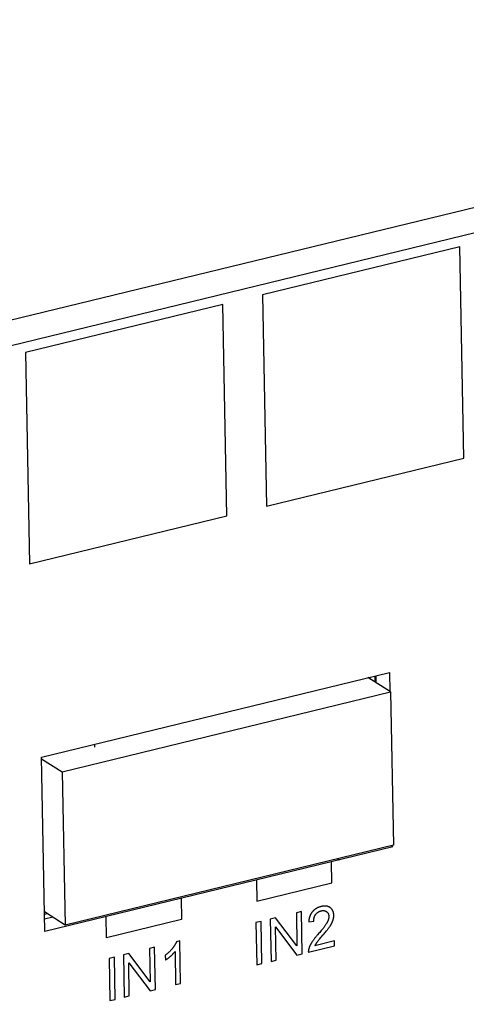
# Model space of a CAD drawing. Units: millimetres. Extents: x 1562 to 5297, y -795 to 1846.
# Drawn here: x 4302 to 4322, y 1420 to 1463 of the extents above; entities that cross this region are included whole.
import ezdxf

# ---------------------------------------------------------------- set-up
doc = ezdxf.new("R2010")
doc.units = ezdxf.units.MM
doc.header["$LTSCALE"] = 23.1
doc.layers.get('0').update_dxf_attribs({"linetype": 'CONTINUOUS'})

msp = doc.modelspace()

# ---------------------------------------------------------------- linework, layer by layer
at = {"linetype": 'Continuous'}
for p, q in [((4180.953, 1420.427), (4608.569, 1524.646)), ((4180.973, 1419.32), (4608.589, 1523.539)), ((4321.656, 1453.144), (4313.052, 1451.047)), ((4321.828, 1443.915), (4321.656, 1453.144)), ((4313.052, 1451.047), (4313.224, 1441.818)), ((4311.332, 1450.627), (4302.728, 1448.53)), ((4311.504, 1441.399), (4311.332, 1450.627)), ((4302.728, 1448.53), (4302.9, 1439.302)), ((4313.224, 1441.818), (4321.828, 1443.915)), ((4302.9, 1439.302), (4311.504, 1441.399)), ((4303.42, 1430.872), (4318.597, 1434.571)), ((4318.597, 1434.571), (4318.613, 1433.715)), ((4318.641, 1433.715), (4317.655, 1434.341)), ((4317.732, 1434.36), (4317.733, 1434.291)), ((4317.948, 1434.412), (4317.952, 1434.153)), ((4317.996, 1434.424), (4318.002, 1434.121)), ((4304.327, 1430.227), (4318.641, 1433.715)), ((4318.641, 1433.715), (4318.766, 1427.025)), ((4305.746, 1431.302), (4305.743, 1431.438)), ((4303.562, 1423.258), (4303.42, 1430.872)), ((4303.421, 1430.801), (4304.327, 1430.227)), ((4304.327, 1430.227), (4304.452, 1423.536)), ((4318.739, 1426.957), (4303.562, 1423.258)), ((4318.766, 1427.025), (4304.452, 1423.536)), ((4318.739, 1426.957), (4318.67, 1427.001)), ((4316.347, 1426.435), (4316.416, 1426.391)), ((4316.085, 1425.383), (4316.068, 1426.306)), ((4312.79, 1425.507), (4312.807, 1424.584)), ((4312.807, 1424.584), (4316.085, 1425.383)), ((4309.512, 1424.708), (4309.529, 1423.785)), ((4304.452, 1423.536), (4303.546, 1424.111)), ((4303.663, 1424.036), (4303.548, 1424.008)), ((4303.91, 1423.88), (4303.552, 1423.792)), ((4306.251, 1422.986), (4306.234, 1423.909)), ((4313.629, 1423.857), (4313.395, 1423.801)), ((4313.395, 1423.801), (4313.429, 1421.955)), ((4314.559, 1422.629), (4313.629, 1423.857)), ((4314.751, 1424.131), (4314.532, 1424.078)), ((4314.532, 1424.078), (4314.559, 1422.629)), ((4314.785, 1422.285), (4314.751, 1424.131)), ((4309.529, 1423.785), (4306.251, 1422.986)), ((4312.996, 1423.703), (4312.768, 1423.648)), ((4312.768, 1423.648), (4312.803, 1421.802)), ((4313.03, 1421.858), (4312.996, 1423.703)), ((4313.621, 1423.458), (4314.552, 1422.228)), ((4313.648, 1422.008), (4313.621, 1423.458)), ((4315.07, 1423.68), (4315.288, 1423.709)), ((4315.519, 1423.183), (4315.456, 1423.11)), ((4315.543, 1422.925), (4315.602, 1422.995)), ((4315.602, 1422.995), (4315.703, 1423.114)), ((4308.352, 1422.571), (4308.134, 1422.518)), ((4308.134, 1422.518), (4308.161, 1421.069)), ((4308.386, 1420.726), (4308.352, 1422.571)), ((4309.445, 1422.845), (4309.308, 1422.812)), ((4309.479, 1420.992), (4309.445, 1422.845)), ((4315.055, 1422.351), (4316.193, 1422.628)), ((4316.189, 1422.846), (4315.345, 1422.64)), ((4316.193, 1422.628), (4316.189, 1422.846)), ((4306.597, 1422.144), (4306.369, 1422.088)), ((4306.369, 1422.088), (4306.404, 1420.242)), ((4306.631, 1420.298), (4306.597, 1422.144)), ((4307.23, 1422.298), (4306.996, 1422.241)), ((4306.996, 1422.241), (4307.031, 1420.395)), ((4308.161, 1421.069), (4307.23, 1422.298)), ((4308.819, 1422.227), (4308.823, 1422.008)), ((4309.241, 1422.385), (4309.268, 1420.941)), ((4314.552, 1422.228), (4314.785, 1422.285)), ((4307.222, 1421.899), (4308.153, 1420.669)), ((4307.249, 1420.448), (4307.222, 1421.899)), ((4312.803, 1421.802), (4313.03, 1421.858)), ((4313.429, 1421.955), (4313.648, 1422.008)), ((4309.268, 1420.941), (4309.479, 1420.992)), ((4307.031, 1420.395), (4307.249, 1420.448)), ((4308.153, 1420.669), (4308.386, 1420.726)), ((4306.404, 1420.242), (4306.631, 1420.298))]:
    msp.add_line(p, q, dxfattribs=at)
for points in [[(4315.616, 1424.35), (4315.599, 1424.345), (4315.582, 1424.34), (4315.566, 1424.335), (4315.55, 1424.33), (4315.534, 1424.325), (4315.518, 1424.319), (4315.503, 1424.313), (4315.488, 1424.307), (4315.474, 1424.301), (4315.46, 1424.294), (4315.446, 1424.287), (4315.432, 1424.28), (4315.419, 1424.273), (4315.406, 1424.266), (4315.393, 1424.258), (4315.38, 1424.25), (4315.368, 1424.242), (4315.356, 1424.234), (4315.345, 1424.225), (4315.333, 1424.217), (4315.322, 1424.208), (4315.311, 1424.199), (4315.3, 1424.189), (4315.289, 1424.18), (4315.279, 1424.17), (4315.269, 1424.16), (4315.259, 1424.15), (4315.249, 1424.139), (4315.24, 1424.129), (4315.231, 1424.118)], [(4316.014, 1424.298), (4316.005, 1424.305), (4315.995, 1424.312), (4315.986, 1424.318), (4315.976, 1424.324), (4315.966, 1424.329), (4315.956, 1424.334), (4315.945, 1424.339), (4315.935, 1424.343), (4315.924, 1424.348), (4315.913, 1424.351), (4315.902, 1424.355), (4315.89, 1424.358), (4315.878, 1424.361), (4315.866, 1424.363), (4315.854, 1424.366), (4315.842, 1424.367), (4315.829, 1424.369), (4315.816, 1424.37), (4315.803, 1424.371), (4315.789, 1424.371), (4315.775, 1424.371), (4315.761, 1424.371), (4315.747, 1424.37), (4315.732, 1424.369), (4315.717, 1424.368), (4315.702, 1424.366), (4315.687, 1424.364), (4315.671, 1424.361), (4315.655, 1424.358), (4315.638, 1424.355), (4315.621, 1424.351), (4315.616, 1424.35)], [(4316.165, 1423.969), (4316.165, 1423.973), (4316.165, 1423.987), (4316.164, 1424), (4316.163, 1424.013), (4316.161, 1424.026), (4316.16, 1424.038), (4316.158, 1424.051), (4316.156, 1424.063), (4316.153, 1424.075), (4316.151, 1424.086), (4316.148, 1424.098), (4316.145, 1424.109), (4316.141, 1424.12), (4316.137, 1424.131), (4316.133, 1424.141), (4316.129, 1424.152), (4316.124, 1424.162), (4316.12, 1424.172), (4316.115, 1424.182), (4316.109, 1424.191), (4316.104, 1424.2), (4316.098, 1424.21), (4316.092, 1424.219), (4316.085, 1424.227), (4316.078, 1424.236), (4316.071, 1424.244), (4316.064, 1424.253), (4316.057, 1424.261), (4316.049, 1424.269), (4316.04, 1424.276), (4316.032, 1424.284), (4316.023, 1424.291), (4316.014, 1424.298)], [(4315.231, 1424.118), (4315.222, 1424.107), (4315.213, 1424.096), (4315.205, 1424.085), (4315.197, 1424.074), (4315.193, 1424.068), (4315.189, 1424.062), (4315.182, 1424.051), (4315.174, 1424.039), (4315.167, 1424.027), (4315.16, 1424.014), (4315.154, 1424.002), (4315.147, 1423.989), (4315.141, 1423.977), (4315.135, 1423.964), (4315.13, 1423.95), (4315.124, 1423.937), (4315.119, 1423.923), (4315.114, 1423.909), (4315.109, 1423.895), (4315.105, 1423.88), (4315.101, 1423.866), (4315.097, 1423.851), (4315.093, 1423.835), (4315.089, 1423.82), (4315.086, 1423.804), (4315.083, 1423.788), (4315.08, 1423.771), (4315.078, 1423.755), (4315.076, 1423.738), (4315.074, 1423.72), (4315.072, 1423.703), (4315.071, 1423.684), (4315.07, 1423.68)], [(4315.288, 1423.709), (4315.288, 1423.717), (4315.288, 1423.728), (4315.288, 1423.74), (4315.289, 1423.751), (4315.289, 1423.762), (4315.29, 1423.772), (4315.291, 1423.783), (4315.293, 1423.793), (4315.294, 1423.804), (4315.296, 1423.814), (4315.297, 1423.824), (4315.299, 1423.833), (4315.302, 1423.843), (4315.304, 1423.853), (4315.306, 1423.862), (4315.309, 1423.871), (4315.312, 1423.88), (4315.315, 1423.889), (4315.318, 1423.898), (4315.322, 1423.907), (4315.325, 1423.916), (4315.329, 1423.924), (4315.333, 1423.933), (4315.337, 1423.941), (4315.341, 1423.949), (4315.343, 1423.953), (4315.346, 1423.957), (4315.35, 1423.965), (4315.355, 1423.973), (4315.36, 1423.981), (4315.365, 1423.989), (4315.37, 1423.996), (4315.376, 1424.004)], [(4315.376, 1424.004), (4315.381, 1424.011), (4315.387, 1424.018), (4315.393, 1424.025), (4315.399, 1424.032), (4315.405, 1424.039), (4315.411, 1424.046), (4315.418, 1424.052), (4315.424, 1424.058), (4315.427, 1424.061), (4315.43, 1424.064), (4315.437, 1424.07), (4315.444, 1424.076), (4315.451, 1424.082), (4315.458, 1424.087), (4315.465, 1424.092), (4315.472, 1424.098), (4315.48, 1424.103), (4315.487, 1424.107), (4315.495, 1424.112), (4315.503, 1424.117), (4315.511, 1424.121), (4315.519, 1424.125), (4315.527, 1424.129), (4315.536, 1424.133), (4315.545, 1424.137), (4315.554, 1424.141), (4315.563, 1424.144), (4315.572, 1424.148), (4315.581, 1424.151), (4315.591, 1424.154), (4315.601, 1424.157), (4315.611, 1424.16), (4315.618, 1424.161)], [(4315.618, 1424.161), (4315.621, 1424.162), (4315.631, 1424.164), (4315.64, 1424.166), (4315.649, 1424.168), (4315.658, 1424.169), (4315.667, 1424.17), (4315.676, 1424.171), (4315.684, 1424.172), (4315.693, 1424.173), (4315.701, 1424.173), (4315.709, 1424.173), (4315.717, 1424.173), (4315.725, 1424.172), (4315.733, 1424.172), (4315.74, 1424.171), (4315.748, 1424.17), (4315.755, 1424.169), (4315.763, 1424.167), (4315.77, 1424.166), (4315.777, 1424.164), (4315.784, 1424.162), (4315.79, 1424.159), (4315.797, 1424.157), (4315.804, 1424.154), (4315.81, 1424.151), (4315.817, 1424.148), (4315.823, 1424.145), (4315.829, 1424.141), (4315.835, 1424.138), (4315.842, 1424.134), (4315.847, 1424.13), (4315.853, 1424.125)], [(4315.853, 1424.125), (4315.855, 1424.124), (4315.86, 1424.12), (4315.866, 1424.115), (4315.871, 1424.11), (4315.876, 1424.105), (4315.881, 1424.1), (4315.886, 1424.095), (4315.891, 1424.09), (4315.895, 1424.084), (4315.899, 1424.079), (4315.903, 1424.073), (4315.907, 1424.068), (4315.911, 1424.062), (4315.914, 1424.056), (4315.917, 1424.05), (4315.92, 1424.044), (4315.923, 1424.038), (4315.926, 1424.031), (4315.928, 1424.028), (4315.929, 1424.025), (4315.931, 1424.018), (4315.934, 1424.012), (4315.936, 1424.005), (4315.938, 1423.998), (4315.939, 1423.991), (4315.941, 1423.984), (4315.943, 1423.976), (4315.944, 1423.969), (4315.945, 1423.961), (4315.946, 1423.953), (4315.947, 1423.945), (4315.947, 1423.937), (4315.948, 1423.929), (4315.948, 1423.921)], [(4315.948, 1423.921), (4315.948, 1423.912), (4315.948, 1423.903), (4315.947, 1423.894), (4315.947, 1423.886), (4315.946, 1423.876), (4315.945, 1423.867), (4315.944, 1423.858), (4315.942, 1423.848), (4315.94, 1423.839), (4315.938, 1423.829), (4315.936, 1423.819), (4315.934, 1423.809), (4315.931, 1423.799), (4315.928, 1423.789), (4315.925, 1423.778), (4315.921, 1423.767), (4315.917, 1423.757), (4315.913, 1423.746), (4315.909, 1423.734), (4315.904, 1423.723), (4315.899, 1423.712), (4315.894, 1423.7), (4315.888, 1423.688), (4315.883, 1423.676), (4315.876, 1423.664), (4315.87, 1423.651), (4315.863, 1423.639), (4315.856, 1423.626), (4315.854, 1423.623)], [(4316.127, 1423.74), (4316.129, 1423.745), (4316.132, 1423.756), (4316.136, 1423.766), (4316.139, 1423.777), (4316.142, 1423.787), (4316.144, 1423.797), (4316.147, 1423.808), (4316.149, 1423.818), (4316.152, 1423.828), (4316.154, 1423.838), (4316.156, 1423.848), (4316.157, 1423.859), (4316.159, 1423.869), (4316.16, 1423.879), (4316.161, 1423.889), (4316.162, 1423.899), (4316.163, 1423.909), (4316.164, 1423.919), (4316.165, 1423.929), (4316.165, 1423.939), (4316.165, 1423.949), (4316.165, 1423.959), (4316.165, 1423.969)], [(4315.854, 1423.623), (4315.845, 1423.607), (4315.834, 1423.589), (4315.822, 1423.57), (4315.808, 1423.549), (4315.793, 1423.528), (4315.777, 1423.505), (4315.76, 1423.48), (4315.74, 1423.454), (4315.719, 1423.426), (4315.696, 1423.397), (4315.672, 1423.366), (4315.645, 1423.333), (4315.617, 1423.298), (4315.586, 1423.261), (4315.554, 1423.223), (4315.519, 1423.183)], [(4315.703, 1423.114), (4315.739, 1423.157), (4315.773, 1423.197), (4315.804, 1423.235), (4315.833, 1423.271), (4315.859, 1423.304), (4315.884, 1423.335), (4315.906, 1423.364), (4315.926, 1423.391), (4315.945, 1423.416), (4315.962, 1423.439), (4315.977, 1423.461), (4315.991, 1423.481)], [(4315.991, 1423.481), (4315.993, 1423.484), (4316.003, 1423.499), (4316.012, 1423.513), (4316.021, 1423.528), (4316.03, 1423.542), (4316.039, 1423.556), (4316.047, 1423.569), (4316.055, 1423.583), (4316.062, 1423.596), (4316.069, 1423.609), (4316.076, 1423.622), (4316.082, 1423.635), (4316.088, 1423.647), (4316.094, 1423.66), (4316.1, 1423.672), (4316.105, 1423.684), (4316.11, 1423.695), (4316.115, 1423.707), (4316.119, 1423.718), (4316.123, 1423.729), (4316.127, 1423.74)], [(4315.456, 1423.11), (4315.431, 1423.081), (4315.407, 1423.053), (4315.385, 1423.026), (4315.364, 1423), (4315.344, 1422.976), (4315.325, 1422.952), (4315.307, 1422.929), (4315.291, 1422.907), (4315.275, 1422.886), (4315.26, 1422.866), (4315.247, 1422.847), (4315.234, 1422.828), (4315.222, 1422.811), (4315.211, 1422.794)], [(4309.125, 1422.52), (4309.112, 1422.503), (4309.098, 1422.487), (4309.084, 1422.471), (4309.07, 1422.455), (4309.055, 1422.439), (4309.04, 1422.423), (4309.025, 1422.408), (4309.01, 1422.392), (4308.994, 1422.377), (4308.978, 1422.362), (4308.962, 1422.346), (4308.945, 1422.331), (4308.929, 1422.316), (4308.912, 1422.302), (4308.894, 1422.287), (4308.876, 1422.272), (4308.858, 1422.258), (4308.84, 1422.243), (4308.821, 1422.229), (4308.819, 1422.227)], [(4309.308, 1422.812), (4309.304, 1422.801), (4309.299, 1422.789), (4309.293, 1422.777), (4309.287, 1422.765), (4309.281, 1422.753), (4309.275, 1422.74), (4309.268, 1422.728), (4309.261, 1422.715), (4309.254, 1422.702), (4309.246, 1422.689), (4309.238, 1422.676), (4309.229, 1422.662), (4309.22, 1422.648), (4309.211, 1422.634), (4309.201, 1422.62), (4309.191, 1422.606), (4309.181, 1422.591), (4309.169, 1422.576), (4309.158, 1422.561), (4309.146, 1422.545), (4309.133, 1422.53), (4309.125, 1422.52)], [(4315.076, 1422.515), (4315.074, 1422.51), (4315.072, 1422.502), (4315.07, 1422.495), (4315.068, 1422.487), (4315.067, 1422.48), (4315.065, 1422.473), (4315.063, 1422.465), (4315.062, 1422.458), (4315.061, 1422.451), (4315.06, 1422.444), (4315.059, 1422.436), (4315.058, 1422.429), (4315.057, 1422.422), (4315.056, 1422.415), (4315.055, 1422.408), (4315.055, 1422.4), (4315.055, 1422.393), (4315.054, 1422.386), (4315.054, 1422.379), (4315.054, 1422.372), (4315.055, 1422.365), (4315.055, 1422.358), (4315.055, 1422.351)], [(4315.211, 1422.794), (4315.205, 1422.784), (4315.195, 1422.769), (4315.187, 1422.755), (4315.178, 1422.74), (4315.17, 1422.726), (4315.162, 1422.712), (4315.154, 1422.698), (4315.147, 1422.684), (4315.14, 1422.67), (4315.133, 1422.657), (4315.126, 1422.643), (4315.12, 1422.63), (4315.114, 1422.617), (4315.109, 1422.603), (4315.103, 1422.59), (4315.098, 1422.577), (4315.093, 1422.565), (4315.088, 1422.552), (4315.084, 1422.539), (4315.08, 1422.527), (4315.076, 1422.515)], [(4315.345, 1422.64), (4315.349, 1422.649), (4315.354, 1422.659), (4315.359, 1422.668), (4315.364, 1422.677), (4315.369, 1422.686), (4315.374, 1422.695), (4315.379, 1422.704), (4315.384, 1422.713), (4315.39, 1422.722), (4315.395, 1422.731), (4315.401, 1422.74), (4315.407, 1422.749), (4315.413, 1422.758), (4315.419, 1422.767), (4315.425, 1422.776), (4315.431, 1422.784)], [(4315.431, 1422.784), (4315.439, 1422.795), (4315.449, 1422.808), (4315.461, 1422.824), (4315.476, 1422.843), (4315.494, 1422.865)], [(4315.494, 1422.865), (4315.518, 1422.894), (4315.543, 1422.925)], [(4308.823, 1422.008), (4308.835, 1422.016), (4308.847, 1422.024), (4308.859, 1422.032), (4308.872, 1422.041), (4308.885, 1422.05), (4308.898, 1422.06), (4308.912, 1422.07), (4308.926, 1422.081), (4308.941, 1422.092), (4308.955, 1422.104), (4308.971, 1422.117), (4308.986, 1422.13), (4309.002, 1422.143), (4309.019, 1422.158), (4309.036, 1422.172), (4309.043, 1422.179)], [(4309.043, 1422.179), (4309.056, 1422.19), (4309.071, 1422.205), (4309.086, 1422.218), (4309.1, 1422.232), (4309.114, 1422.245), (4309.127, 1422.258), (4309.14, 1422.27), (4309.152, 1422.283), (4309.163, 1422.295), (4309.175, 1422.307), (4309.185, 1422.318), (4309.196, 1422.33), (4309.205, 1422.341), (4309.215, 1422.352), (4309.224, 1422.363), (4309.233, 1422.374), (4309.241, 1422.385)]]:
    msp.add_lwpolyline(points, dxfattribs=at)

doc.saveas('drawing.dxf')
